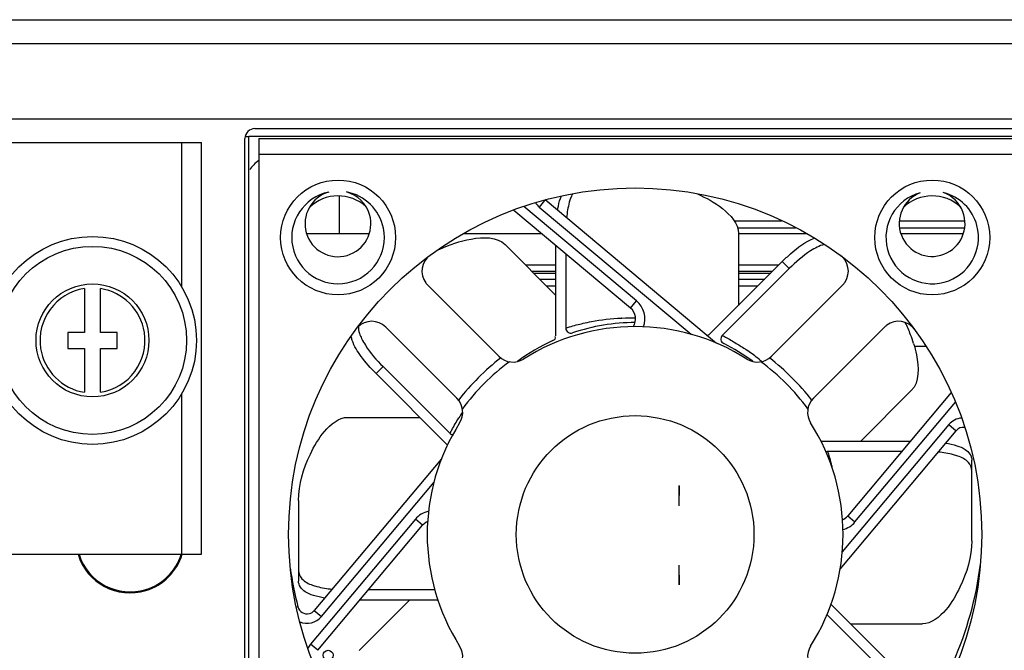
# Model space of a CAD drawing. Units: millimetres. Extents: x 0 to 205, y 87 to 212.
# Drawn here: x 195 to 198, y 149 to 151 of the extents above; entities that cross this region are included whole.
import ezdxf

# ---------------------------------------------------------------- set-up
doc = ezdxf.new("R2010")
doc.units = ezdxf.units.MM
doc.header["$MEASUREMENT"] = 0
for name, color, linetype, lineweight in [('1-2-17-06-10DXF_CONTINUOUS_LINE', 7, 'Continuous', 0), ('1-2-19-01-10DXF_CONTINUOUS_LINE', 7, 'Continuous', 0), ('DH3-057-1006DXF_CONTINUOUS_LINE', 7, 'Continuous', 0), ('DH3-057-1009DXF_CONTINUOUS_LINE', 7, 'Continuous', 0), ('DH3-057-1014DXF_CONTINUOUS_LINE', 7, 'Continuous', 0), ('DH3-X0901-10DXF_CONTINUOUS_LINE', 7, 'Continuous', 0), ('DH3-X0901-30DXF_CONTINUOUS_LINE', 7, 'Continuous', 0), ('FC-3-1_DXF_CONTINUOUS_LINE', 7, 'Continuous', 0), ('GB12616-90-3DXF_CONTINUOUS_LINE', 7, 'Continuous', 0), ('PCB-BAYTRAILDXF_CONTINUOUS_LINE', 7, 'Continuous', 0)]:
    doc.layers.add(name, color=color, linetype=linetype, lineweight=lineweight)

msp = doc.modelspace()

# ---------------------------------------------------------------- linework, layer by layer
at = {"layer": '1-2-17-06-10DXF_CONTINUOUS_LINE', "color": 18, "lineweight": 25, "true_color": 0x000000}
for p, q in [((197.504, 150.6396), (197.6442, 150.6396)), ((197.9919, 150.6396), (198.1851, 150.6396)), ((197.5142, 150.6183), (197.6856, 150.6183)), ((197.9925, 150.6183), (198.1845, 150.6183)), ((196.9068, 150.49), (196.9778, 150.49)), ((196.912, 150.4847), (196.9778, 150.4847)), ((197.5167, 150.49), (197.6172, 150.49)), ((197.5167, 150.4847), (197.6119, 150.4847)), ((196.9298, 150.467), (196.9778, 150.467)), ((197.5167, 150.467), (197.5941, 150.467)), ((196.9778, 150.4457), (196.9511, 150.4457)), ((197.5729, 150.4457), (197.5167, 150.4457)), ((198.0361, 150.2692), (198.0689, 150.2692))]:
    msp.add_line(p, q, dxfattribs=at)
at = {"layer": '1-2-19-01-10DXF_CONTINUOUS_LINE', "color": 18, "lineweight": 25, "true_color": 0x000000}
for p, q in [((196.1005, 150.8824), (201.8083, 150.8824)), ((196.1005, 150.8824), (196.1005, 148.5431)), ((196.1005, 150.8356), (201.8083, 150.8356)), ((196.3374, 150.7125), (196.3374, 150.6017)), ((196.9444, 150.6992), (196.9283, 150.68)), ((197.4518, 150.2773), (196.9461, 150.7013)), ((197.1979, 150.3815), (196.8537, 150.67)), ((197.2157, 150.4028), (196.8828, 150.6819)), ((196.9283, 150.68), (197.3769, 150.3039)), ((196.2415, 150.6017), (196.4266, 150.6017)), ((196.7055, 150.6017), (196.9352, 150.6017)), ((197.5167, 150.6017), (197.7178, 150.6017)), ((197.5167, 150.6017), (197.5167, 150.3895)), ((197.9962, 150.6017), (198.1808, 150.6017)), ((196.8278, 150.569), (196.9778, 150.419)), ((196.9778, 150.2994), (196.9778, 150.566)), ((197.007, 150.5415), (197.007, 150.322)), ((197.4322, 150.305), (197.6459, 150.5187)), ((197.6459, 150.5187), (197.6666, 150.498)), ((196.9778, 150.5081), (196.8886, 150.5081)), ((197.6666, 150.498), (197.4688, 150.3003)), ((197.6353, 150.5081), (197.5167, 150.5081)), ((196.5993, 150.4492), (196.8095, 150.239)), ((197.6138, 150.239), (197.8241, 150.4492)), ((197.1979, 150.3815), (197.2157, 150.4028)), ((197.1728, 150.3519), (197.1716, 150.3519)), ((196.6855, 150.1149), (196.4752, 150.3252)), ((197.9481, 150.3252), (197.7379, 150.1149)), ((196.4467, 150.1879), (196.4673, 150.2086)), ((196.4673, 150.2086), (196.6651, 150.0108)), ((196.6579, 149.9767), (196.4467, 150.1879)), ((198.027, 150.1376), (197.877, 149.9876)), ((198.1452, 150.1322), (197.8395, 149.7675)), ((197.8608, 149.7496), (198.1575, 150.1036)), ((196.3637, 150.0587), (196.5758, 150.0587)), ((197.8167, 149.6106), (198.1593, 150.0192)), ((198.138, 150.0371), (197.8233, 149.6617)), ((198.138, 150.0371), (198.1593, 150.0192)), ((198.024, 149.9876), (197.7606, 149.9876)), ((196.64, 149.9365), (196.2641, 149.4881)), ((197.78, 149.9584), (197.9995, 149.9584)), ((198.2059, 149.694), (198.2059, 149.9322)), ((196.2854, 149.4703), (196.6179, 149.867)), ((196.2175, 149.8134), (196.2175, 149.5752)), ((196.5626, 149.7577), (196.253, 149.3884)), ((196.5839, 149.7399), (196.5626, 149.7577)), ((197.8395, 149.7675), (197.8608, 149.7496)), ((196.2743, 149.3706), (196.5839, 149.7399)), ((196.6202, 149.549), (196.4238, 149.549)), ((196.2159, 149.4991), (196.2111, 149.4979)), ((196.3964, 149.3698), (196.5464, 149.5198)), ((196.3993, 149.5198), (196.6294, 149.5198)), ((197.7895, 149.5067), (197.9767, 149.3195)), ((196.2641, 149.4881), (196.2854, 149.4703)), ((197.956, 149.2988), (197.7781, 149.4767)), ((197.8475, 149.4486), (198.0597, 149.4486)), ((196.2743, 149.3706), (196.253, 149.3884))]:
    msp.add_line(p, q, dxfattribs=at)
at = {"layer": '1-2-19-01-10DXF_CONTINUOUS_LINE', "color": 40, "lineweight": 25, "true_color": 0xffbf00}
for p, q in [((197.3404, 149.856), (197.3403, 149.7976)), ((197.3415, 149.856), (197.3407, 149.856)), ((197.3415, 149.856), (197.341, 149.7976)), ((197.341, 149.7976), (197.3403, 149.7976)), ((197.341, 149.6221), (197.3403, 149.6221)), ((197.3403, 149.6221), (197.3404, 149.5636)), ((197.341, 149.6221), (197.3415, 149.5636)), ((197.3404, 149.5636), (197.3411, 149.5636))]:
    msp.add_line(p, q, dxfattribs=at)
at = {"layer": '1-2-19-01-10DXF_CONTINUOUS_LINE', "color": 18, "lineweight": 25, "true_color": 0x000000}
msp.add_lwpolyline([(197.7744, 149.9571), (197.7771, 149.958), (197.78, 149.9584)], dxfattribs=at)
for centre, radius in [((196.3345, 150.59), 0.1696), ((198.0889, 150.59), 0.1696), ((197.2117, 149.7128), 1.0234), ((197.2117, 149.7128), 0.3509)]:
    msp.add_circle(centre, radius, dxfattribs=at)
for points, knots in [([(196.3071, 150.7239), (196.2331, 150.7088), (196.1854, 150.6366), (196.2005, 150.5626), (196.2156, 150.4887), (196.2878, 150.4409), (196.3618, 150.456), (196.4358, 150.4712), (196.4835, 150.5434), (196.4684, 150.6173), (196.4572, 150.672), (196.414, 150.7143), (196.3592, 150.7244)], [0, 0, 0, 0, 1, 1, 1, 2, 2, 2, 3, 3, 3, 4, 4, 4, 4]), ([(196.3071, 150.7239), (196.2555, 150.709), (196.2258, 150.6551), (196.2406, 150.6035), (196.2555, 150.552), (196.3094, 150.5222), (196.361, 150.5371), (196.4126, 150.552), (196.4424, 150.6059), (196.4275, 150.6575), (196.418, 150.6902), (196.3921, 150.7156), (196.3592, 150.7244)], [0, 0, 0, 0, 1, 1, 1, 2, 2, 2, 3, 3, 3, 4, 4, 4, 4]), ([(197.3956, 150.7184), (197.4215, 150.707), (197.4457, 150.6942), (197.4691, 150.6756), (197.4933, 150.6564), (197.5167, 150.631), (197.5167, 150.6017)], [0, 0, 0, 0, 1, 1, 1, 2, 2, 2, 2]), ([(198.0537, 150.7221), (197.9808, 150.7027), (197.9374, 150.6278), (197.9568, 150.5548), (197.9762, 150.4818), (198.0511, 150.4385), (198.1241, 150.4579), (198.197, 150.4773), (198.2404, 150.5522), (198.221, 150.6252), (198.2082, 150.6734), (198.17, 150.7108), (198.1216, 150.7227)], [0, 0, 0, 0, 1, 1, 1, 2, 2, 2, 3, 3, 3, 4, 4, 4, 4]), ([(198.0537, 150.7221), (198.0036, 150.7029), (197.9785, 150.6467), (197.9977, 150.5965), (198.0169, 150.5464), (198.0732, 150.5213), (198.1233, 150.5405), (198.1734, 150.5597), (198.1985, 150.6159), (198.1793, 150.6661), (198.1692, 150.6925), (198.1481, 150.7131), (198.1216, 150.7227)], [0, 0, 0, 0, 1, 1, 1, 2, 2, 2, 3, 3, 3, 4, 4, 4, 4]), ([(196.9828, 150.6706), (196.9834, 150.6745), (196.9841, 150.6784), (196.9849, 150.6823), (196.9871, 150.6927), (196.9898, 150.703), (196.9938, 150.7128)], [0, 0, 0, 0, 1, 1, 1, 2, 2, 2, 2]), ([(197.0211, 150.7064), (197.0196, 150.7022), (197.0183, 150.698), (197.0172, 150.6938), (197.0131, 150.6789), (197.0108, 150.6636), (197.0093, 150.6484)], [0, 0, 0, 0, 1, 1, 1, 2, 2, 2, 2]), ([(196.635, 150.5553), (196.6644, 150.5691), (196.6936, 150.5795), (196.7276, 150.5854), (196.7631, 150.5916), (196.8038, 150.5929), (196.8278, 150.569)], [0, 0, 0, 0, 1, 1, 1, 2, 2, 2, 2]), ([(197.6459, 150.5187), (197.6538, 150.5266), (197.662, 150.5343), (197.6705, 150.5417), (197.6917, 150.5605), (197.7146, 150.5784), (197.741, 150.588)], [0, 0, 0, 0, 1, 1, 1, 2, 2, 2, 2]), ([(197.7492, 150.5614), (197.7424, 150.5581), (197.7359, 150.5543), (197.7295, 150.5502), (197.7065, 150.5355), (197.6858, 150.5173), (197.6666, 150.498)], [0, 0, 0, 0, 1, 1, 1, 2, 2, 2, 2]), ([(196.606, 150.5377), (196.58, 150.5186), (196.5744, 150.482), (196.5935, 150.456), (196.5952, 150.4536), (196.5972, 150.4513), (196.5993, 150.4492)], [0, 0, 0, 0, 1, 1, 1, 2, 2, 2, 2]), ([(197.8241, 150.4492), (197.8469, 150.4721), (197.8469, 150.5091), (197.8241, 150.5319), (197.822, 150.534), (197.8197, 150.536), (197.8173, 150.5377)], [0, 0, 0, 0, 1, 1, 1, 2, 2, 2, 2]), ([(196.4752, 150.3252), (196.4524, 150.348), (196.4153, 150.348), (196.3925, 150.3252), (196.3904, 150.3231), (196.3885, 150.3208), (196.3867, 150.3184)], [0, 0, 0, 0, 1, 1, 1, 2, 2, 2, 2]), ([(197.0585, 150.3365), (197.0665, 150.3383), (197.0744, 150.3401), (197.0825, 150.3417), (197.1116, 150.3474), (197.1413, 150.3507), (197.1709, 150.3518)], [0, 0, 0, 0, 1, 1, 1, 2, 2, 2, 2]), ([(198.0366, 150.3184), (198.0175, 150.3445), (197.9809, 150.3501), (197.9549, 150.331), (197.9525, 150.3292), (197.9502, 150.3273), (197.9481, 150.3252)], [0, 0, 0, 0, 1, 1, 1, 2, 2, 2, 2]), ([(197.007, 150.322), (197.0105, 150.3234), (197.0141, 150.3246), (197.0177, 150.3257), (197.0311, 150.33), (197.0448, 150.3333), (197.0585, 150.3365)], [0, 0, 0, 0, 1, 1, 1, 2, 2, 2, 2]), ([(197.007, 150.322), (197.007, 150.3175), (197.0095, 150.3128), (197.0134, 150.3102), (197.0173, 150.3075), (197.0226, 150.3071), (197.0269, 150.3085)], [0, 0, 0, 0, 1, 1, 1, 2, 2, 2, 2]), ([(196.4467, 150.1879), (196.4307, 150.2038), (196.4158, 150.2206), (196.4024, 150.2389), (196.3918, 150.2533), (196.3821, 150.2687), (196.3765, 150.2856)], [0, 0, 0, 0, 1, 1, 1, 2, 2, 2, 2]), ([(196.404, 150.2912), (196.4072, 150.2844), (196.411, 150.2779), (196.4151, 150.2715), (196.4298, 150.2485), (196.4481, 150.2278), (196.4673, 150.2086)], [0, 0, 0, 0, 1, 1, 1, 2, 2, 2, 2]), ([(196.9687, 150.2856), (196.9711, 150.2867), (196.9738, 150.2878), (196.9752, 150.2901), (196.9765, 150.2923), (196.9766, 150.2955), (196.9751, 150.2974)], [0, 0, 0, 0, 1, 1, 1, 2, 2, 2, 2]), ([(197.4688, 150.3003), (197.4656, 150.2971), (197.4641, 150.292), (197.465, 150.2874), (197.4659, 150.2828), (197.4693, 150.2787), (197.4733, 150.2767)], [0, 0, 0, 0, 1, 1, 1, 2, 2, 2, 2]), ([(197.4688, 150.3003), (197.4719, 150.2989), (197.475, 150.2974), (197.478, 150.2959), (197.4891, 150.2902), (197.4997, 150.2838), (197.5103, 150.2773)], [0, 0, 0, 0, 1, 1, 1, 2, 2, 2, 2]), ([(198.0338, 150.2772), (198.0372, 150.266), (198.0401, 150.2551), (198.0424, 150.2432), (198.0496, 150.2071), (198.0521, 150.1628), (198.027, 150.1376)], [0, 0, 0, 0, 1, 1, 1, 2, 2, 2, 2]), ([(196.2175, 149.8134), (196.2175, 149.8604), (196.2327, 149.9076), (196.2527, 149.95), (196.2638, 149.9737), (196.2765, 149.9958), (196.2944, 150.0168), (196.3127, 150.0384), (196.3367, 150.0587), (196.3637, 150.0587)], [0, 0, 0, 0, 1, 1, 1, 2, 2, 2, 3, 3, 3, 3]), ([(196.6651, 150.0108), (196.6666, 150.0142), (196.6682, 150.0176), (196.6699, 150.0209), (196.6763, 150.0333), (196.6835, 150.0451), (196.6909, 150.0569)], [0, 0, 0, 0, 1, 1, 1, 2, 2, 2, 2]), ([(198.1286, 149.9826), (198.1397, 149.9808), (198.1508, 149.9783), (198.1615, 149.9749), (198.1701, 149.9723), (198.1784, 149.9691), (198.1861, 149.9638), (198.1966, 149.9563), (198.2059, 149.9446), (198.2059, 149.9322)], [0, 0, 0, 0, 1, 1, 1, 2, 2, 2, 3, 3, 3, 3]), ([(197.7939, 149.9097), (197.7928, 149.9144), (197.7917, 149.9191), (197.7905, 149.9238), (197.7876, 149.9355), (197.7844, 149.9471), (197.78, 149.9584)], [0, 0, 0, 0, 1, 1, 1, 2, 2, 2, 2]), ([(198.1644, 149.9442), (198.1602, 149.9457), (198.156, 149.947), (198.1517, 149.9482), (198.1369, 149.9522), (198.1216, 149.9546), (198.1064, 149.9561)], [0, 0, 0, 0, 1, 1, 1, 2, 2, 2, 2]), ([(198.2059, 149.9008), (198.2059, 149.9098), (198.2017, 149.9189), (198.1956, 149.9257), (198.1874, 149.9349), (198.1757, 149.9401), (198.1644, 149.9442)], [0, 0, 0, 0, 1, 1, 1, 2, 2, 2, 2]), ([(198.2059, 149.694), (198.2059, 149.647), (198.1907, 149.5997), (198.1707, 149.5573), (198.1595, 149.5337), (198.1469, 149.5115), (198.129, 149.4906), (198.1106, 149.469), (198.0867, 149.4486), (198.0597, 149.4486)], [0, 0, 0, 0, 1, 1, 1, 2, 2, 2, 3, 3, 3, 3]), ([(196.2175, 149.6065), (196.2175, 149.5976), (196.2217, 149.5885), (196.2278, 149.5816), (196.236, 149.5724), (196.2476, 149.5672), (196.259, 149.5631)], [0, 0, 0, 0, 1, 1, 1, 2, 2, 2, 2]), ([(196.2948, 149.5248), (196.2837, 149.5266), (196.2726, 149.5291), (196.2619, 149.5324), (196.2533, 149.5351), (196.2449, 149.5382), (196.2373, 149.5436), (196.2267, 149.551), (196.2175, 149.5628), (196.2175, 149.5752)], [0, 0, 0, 0, 1, 1, 1, 2, 2, 2, 3, 3, 3, 3]), ([(196.259, 149.5631), (196.2631, 149.5616), (196.2673, 149.5603), (196.2716, 149.5592), (196.2864, 149.5551), (196.3017, 149.5528), (196.317, 149.5513)], [0, 0, 0, 0, 1, 1, 1, 2, 2, 2, 2]), ([(196.2159, 149.4991), (196.2197, 149.4842), (196.2348, 149.4753), (196.2497, 149.4791), (196.2553, 149.4805), (196.2604, 149.4837), (196.2641, 149.4881)], [0, 0, 0, 0, 1, 1, 1, 2, 2, 2, 2])]:
    msp.add_open_spline(points, degree=3, knots=knots, dxfattribs=at)
for points in [[(196.4174, 150.6805), (196.3698, 150.7242), (196.2965, 150.7235), (196.2497, 150.6789)], [(197.0262, 150.7184), (197.0243, 150.7145), (197.0226, 150.7105), (197.0211, 150.7064)], [(198.1729, 150.6796), (198.125, 150.7245), (198.0503, 150.7238), (198.0032, 150.678)], [(196.9171, 150.6929), (196.9202, 150.6881), (196.924, 150.6837), (196.9283, 150.68)], [(196.635, 150.5553), (196.6321, 150.554), (196.6293, 150.5526), (196.6265, 150.5512)], [(197.77, 150.5692), (197.7628, 150.5674), (197.7559, 150.5646), (197.7492, 150.5614)], [(197.2363, 150.3256), (197.2464, 150.3531), (197.2382, 150.384), (197.2157, 150.4028)], [(197.2058, 150.3265), (197.2176, 150.3442), (197.2141, 150.3678), (197.1979, 150.3815)], [(197.5411, 150.231), (197.3401, 150.3588), (197.0833, 150.3588), (196.8822, 150.231)], [(197.1728, 150.3519), (197.186, 150.3524), (197.1991, 150.3526), (197.2123, 150.3527)], [(196.3943, 150.3272), (196.3942, 150.3203), (196.3956, 150.3134), (196.3976, 150.3068)], [(197.2113, 150.3385), (197.1486, 150.3385), (197.0864, 150.3283), (197.0269, 150.3085)], [(198.025, 150.3029), (198.0203, 150.3151), (198.0151, 150.3271), (198.0093, 150.3388)], [(196.3765, 150.2856), (196.3751, 150.2897), (196.374, 150.2939), (196.3734, 150.2982)], [(196.3976, 150.3068), (196.3993, 150.3015), (196.4015, 150.2963), (196.404, 150.2912)], [(196.9687, 150.2856), (196.9317, 150.2687), (196.8966, 150.248), (196.8639, 150.2238)], [(197.4238, 150.3008), (197.4269, 150.3013), (197.43, 150.3028), (197.4322, 150.305)], [(198.0338, 150.2772), (198.0312, 150.2859), (198.0282, 150.2944), (198.025, 150.3029)], [(197.5587, 150.2244), (197.5317, 150.2443), (197.5032, 150.2618), (197.4733, 150.2767)], [(197.5103, 150.2773), (197.5202, 150.2712), (197.5301, 150.265), (197.5398, 150.2584)], [(197.5735, 150.2336), (197.5626, 150.2423), (197.5514, 150.2506), (197.5398, 150.2584)], [(196.8151, 150.234), (196.7681, 150.1983), (196.7262, 150.1563), (196.6904, 150.1093)], [(196.8409, 150.2227), (196.7875, 150.1839), (196.7406, 150.1369), (196.7017, 150.0835)], [(196.8095, 150.239), (196.8289, 150.2196), (196.8591, 150.2163), (196.8822, 150.231)], [(197.5411, 150.231), (197.5642, 150.2163), (197.5945, 150.2196), (197.6138, 150.239)], [(197.5787, 150.2294), (197.577, 150.2308), (197.5753, 150.2322), (197.5735, 150.2336)], [(197.5851, 150.224), (197.583, 150.2258), (197.5808, 150.2276), (197.5787, 150.2294)], [(197.7216, 150.0835), (197.6828, 150.1369), (197.6358, 150.1839), (197.5824, 150.2227)], [(197.733, 150.1093), (197.6972, 150.1563), (197.6552, 150.1983), (197.6082, 150.234)], [(196.6935, 150.0422), (196.7082, 150.0653), (196.7048, 150.0955), (196.6855, 150.1149)], [(197.7379, 150.1149), (197.7185, 150.0955), (197.7152, 150.0653), (197.7299, 150.0422)], [(196.702, 150.0742), (196.6982, 150.0685), (196.6945, 150.0627), (196.6909, 150.0569)], [(198.1756, 150.0567), (198.1609, 150.0554), (198.1474, 150.0483), (198.138, 150.0371)], [(196.6935, 150.0422), (196.5657, 149.8412), (196.5657, 149.5844), (196.6935, 149.3833)], [(197.7299, 149.3833), (197.8577, 149.5844), (197.8577, 149.8412), (197.7299, 150.0422)], [(198.1849, 150.0288), (198.1753, 150.0303), (198.1655, 150.0267), (198.1593, 150.0192)], [(196.6733, 150.0069), (196.6703, 150.0073), (196.6672, 150.0087), (196.6651, 150.0108)], [(196.6018, 149.7811), (196.5865, 149.778), (196.5726, 149.7697), (196.5626, 149.7577)], [(197.8237, 149.7558), (197.8298, 149.7584), (197.8352, 149.7624), (197.8395, 149.7675)], [(196.5995, 149.7514), (196.5934, 149.7489), (196.5881, 149.7449), (196.5839, 149.7399)], [(197.8251, 149.727), (197.839, 149.7307), (197.8515, 149.7386), (197.8608, 149.7496)], [(196.1933, 149.6144), (196.1987, 149.5755), (196.2062, 149.5371), (196.2159, 149.4991)], [(197.9903, 149.0827), (198.1223, 149.2359), (198.2061, 149.4246), (198.2314, 149.6252)], [(196.2213, 149.4548), (196.2438, 149.4453), (196.2697, 149.4516), (196.2854, 149.4703)], [(196.253, 149.3884), (196.2499, 149.3847), (196.2473, 149.3805), (196.2452, 149.3762)], [(196.6855, 149.3106), (196.7048, 149.33), (196.7082, 149.3602), (196.6935, 149.3833)], [(197.7299, 149.3833), (197.7152, 149.3602), (197.7185, 149.33), (197.7379, 149.3106)]]:
    msp.add_open_spline(points, degree=3, dxfattribs=at)
at = {"layer": 'DH3-057-1006DXF_CONTINUOUS_LINE', "color": 3, "lineweight": 25, "true_color": 0x00ff00}
msp.add_line((201.8668, 150.8882), (196.0713, 150.8882), dxfattribs=at)
at = {"layer": 'DH3-057-1009DXF_CONTINUOUS_LINE', "color": 3, "lineweight": 25, "true_color": 0x00ff00}
for p in [(196.0604, 150.8882), (196.0713, 148.5139)]:
    msp.add_line(p, (196.0713, 150.8882), dxfattribs=at)
at = {"layer": 'DH3-057-1014DXF_CONTINUOUS_LINE', "color": 3, "lineweight": 25, "true_color": 0x00ff00}
for p, q in [((176.5677, 151.2333), (202.6037, 151.2333)), ((176.5677, 151.1631), (202.6037, 151.1631)), ((176.6262, 150.9409), (202.5452, 150.9409))]:
    msp.add_line(p, q, dxfattribs=at)
at = {"layer": 'DH3-X0901-10DXF_CONTINUOUS_LINE', "color": 3, "lineweight": 25, "true_color": 0x00ff00}
for p, q in [((196.0888, 150.9116), (201.8668, 150.9116)), ((196.0596, 148.5197), (196.0596, 150.8824))]:
    msp.add_line(p, q, dxfattribs=at)
msp.add_open_spline([(196.0888, 150.9116), (196.0727, 150.9116), (196.0596, 150.8985), (196.0596, 150.8824)], degree=3, dxfattribs=at)
at = {"layer": 'DH3-X0901-10DXF_CONTINUOUS_LINE', "color": 18, "lineweight": 25, "true_color": 0x000000}
msp.add_open_spline([(196.1001, 150.8178), (196.0897, 150.8099), (196.0807, 150.8003), (196.0735, 150.7895)], degree=3, dxfattribs=at)
at = {"layer": 'DH3-X0901-10DXF_CONTINUOUS_LINE', "color": 3, "lineweight": 25, "true_color": 0x00ff00}
msp.add_open_spline([(195.5666, 149.6541), (195.5925, 149.5692), (195.6824, 149.5213), (195.7673, 149.5472), (195.8185, 149.5629), (195.8586, 149.6029), (195.8742, 149.6541)], degree=3, knots=[0, 0, 0, 0, 1, 1, 1, 2, 2, 2, 2], dxfattribs=at)
at = {"layer": 'DH3-X0901-30DXF_CONTINUOUS_LINE', "color": 3, "lineweight": 25, "true_color": 0x00ff00}
for p, q in [((195.3461, 150.8707), (195.9309, 150.8707)), ((195.8724, 150.8707), (195.8724, 150.4435)), ((195.9309, 149.6543), (195.9309, 150.8707)), ((195.8724, 150.1282), (195.8724, 149.6543)), ((195.2876, 149.6543), (195.9309, 149.6543))]:
    msp.add_line(p, q, dxfattribs=at)
at = {"layer": 'FC-3-1_DXF_CONTINUOUS_LINE', "color": 18, "lineweight": 25, "true_color": 0x000000}
for p, q in [((195.5859, 150.4391), (195.5859, 150.3093)), ((195.6327, 150.3093), (195.6327, 150.4391)), ((195.5859, 150.3093), (195.5362, 150.3093)), ((195.5362, 150.3093), (195.5362, 150.2625)), ((195.6824, 150.3093), (195.6327, 150.3093)), ((195.6824, 150.2625), (195.6824, 150.3093)), ((195.5362, 150.2625), (195.5859, 150.2625)), ((195.5859, 150.2625), (195.5859, 150.1327)), ((195.6327, 150.2625), (195.6824, 150.2625)), ((195.6327, 150.1327), (195.6327, 150.2625))]:
    msp.add_line(p, q, dxfattribs=at)
for radius in [0.307, 0.2778, 0.1667]:
    msp.add_circle((195.6093, 150.2859), radius, dxfattribs=at)
for points in [[(195.5859, 150.4391), (195.5013, 150.4262), (195.4432, 150.3471), (195.4561, 150.2625), (195.4663, 150.1955), (195.5189, 150.1429), (195.5859, 150.1327)], [(195.6327, 150.1327), (195.7173, 150.1456), (195.7754, 150.2247), (195.7625, 150.3093), (195.7522, 150.3763), (195.6997, 150.4288), (195.6327, 150.4391)]]:
    msp.add_open_spline(points, degree=3, knots=[0, 0, 0, 0, 1, 1, 1, 2, 2, 2, 2], dxfattribs=at)
at = {"layer": 'GB12616-90-3DXF_CONTINUOUS_LINE', "color": 18, "lineweight": 25, "true_color": 0x000000}
msp.add_open_spline([(195.5696, 149.6543), (195.5954, 149.571), (195.6839, 149.5244), (195.7672, 149.5503), (195.8169, 149.5657), (195.8558, 149.6046), (195.8712, 149.6543)], degree=3, knots=[0, 0, 0, 0, 1, 1, 1, 2, 2, 2, 2], dxfattribs=at)
at = {"layer": 'PCB-BAYTRAILDXF_CONTINUOUS_LINE', "color": 18, "lineweight": 25, "true_color": 0x000000}
msp.add_circle((196.3052, 149.356), 0.0146, dxfattribs=at)

doc.saveas('drawing.dxf')
